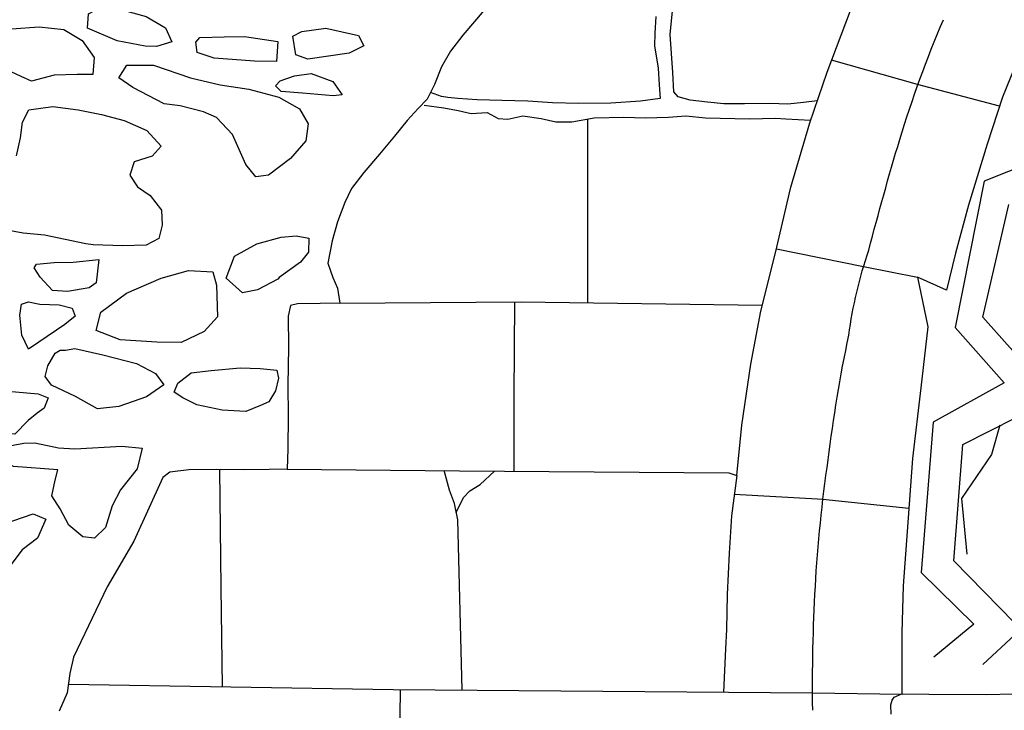
# Model space of a CAD drawing. Extents: x 2179.9 to 2222, y 10 to 39.8.
# Drawn here: x 2196.3 to 2197.5, y 29.2 to 30 of the extents above; entities that cross this region are included whole.
import ezdxf

# ---------------------------------------------------------------- set-up
doc = ezdxf.new("R2010")
doc.units = 0
doc.header["$LTSCALE"] = 50
for name, color, linetype in [('ARCHI_STONE', 113, 'Continuous'), ('ASHLAR', 3, 'Continuous'), ('MAJOR', 1, 'Continuous'), ('REPETITIVE', 5, 'Continuous')]:
    doc.layers.add(name, color=color, linetype=linetype)

msp = doc.modelspace()

# ---------------------------------------------------------------- linework, layer by layer
at = {"layer": 'ARCHI_STONE'}
for points in [[(2196.357583120828, 30.01186925492475, -4974.47886572008), (2196.358716383628, 30.02985905390604, -4974.477793454499), (2196.372142308613, 30.03677924663217, -4974.474466834313), (2196.401716983094, 30.0343034325504, -4974.472623994551), (2196.43048567593, 30.02637032963756, -4974.46852500333), (2196.454789082897, 30.01219989167592, -4974.46560906706), (2196.46271596213, 29.99472361201328, -4974.465354582442), (2196.443473302429, 29.98913840122521, -4974.465748043427), (2196.429194857019, 29.98941321900159, -4974.46642843546), (2196.394246051219, 29.99605032657106, -4974.473484625372)], [(2196.287739562956, 29.94571204948908, -4974.467887320097), (2196.274775097399, 29.9516843228145, -4974.471637791504), (2196.243921205464, 29.96559507270492, -4974.473425639695), (2196.233799643111, 29.98582719183333, -4974.473507449411), (2196.240380536758, 30.00245876867032, -4974.473410413498), (2196.262964947178, 30.01087980505632, -4974.473322388333), (2196.297054422861, 30.01338457724069, -4974.473240909731), (2196.32818032411, 30.01006083308978, -4974.473194765133), (2196.350680031409, 29.99657094400089, -4974.473054001667), (2196.365676378685, 29.97522651431291, -4974.472967944581), (2196.364221746649, 29.95424700598252, -4974.473402982076), (2196.344710998344, 29.95389671804173, -4974.473444161025), (2196.31583139794, 29.95332701331346, -4974.473505371521)], [(2196.695029393806, 30.00266114977194, -4974.406544917741), (2196.701828854729, 29.98988905700843, -4974.406595490119), (2196.683302408085, 29.98053341845637, -4974.410434374993), (2196.631743618835, 29.97323002516469, -4974.415472286709), (2196.616908027681, 29.97865039564628, -4974.423799832149), (2196.613419857885, 30.00192948927327, -4974.421894107252), (2196.624237979824, 30.00785214291515, -4974.416945451147), (2196.654203137798, 30.01190647753297, -4974.414742477347)], [(2196.59442817201, 29.99515100453306, -4974.431923797804), (2196.593015261482, 29.97027207038091, -4974.432541617621), (2196.565630195961, 29.97081771856631, -4974.436838242777), (2196.515236341611, 29.97454154597418, -4974.442634441592), (2196.494030799012, 29.9816915515459, -4974.447864725635), (2196.492548806447, 29.99440116735147, -4974.448946354379), (2196.497412567464, 30.00038232894128, -4974.444335897928), (2196.527645955837, 30.00121350167842, -4974.440516284295), (2196.553147713693, 30.00158210538572, -4974.440789375577)], [(2196.41397328279, 29.93797673890923, -4974.46767125319), (2196.396366004004, 29.94977731887715, -4974.463076891043), (2196.406623784647, 29.96571234004513, -4974.456936325067), (2196.439859922648, 29.96551814305488, -4974.449198223745), (2196.485624959854, 29.94991172149937, -4974.434166942807), (2196.522750583692, 29.94112243038435, -4974.432014172266), (2196.558291921519, 29.93577058430201, -4974.427398804196), (2196.595831054333, 29.92592746174627, -4974.41610947412), (2196.621703082184, 29.91111185455535, -4974.4135200828), (2196.632491911736, 29.89251775578873, -4974.414081608255), (2196.629386577658, 29.87154047346633, -4974.417621390251), (2196.610276418083, 29.84921167398448, -4974.426097290388), (2196.582921125964, 29.82860649224126, -4974.443722198918), (2196.566971103971, 29.82637349210669, -4974.445887689056), (2196.554684806803, 29.8420715835635, -4974.446649631856), (2196.5380684358, 29.87922292293992, -4974.447638768724), (2196.517986621792, 29.90043543872562, -4974.451979813344), (2196.50191864338, 29.90769631125711, -4974.451159551055), (2196.472884823667, 29.91484596888083, -4974.455915953326), (2196.452916536643, 29.91742514347531, -4974.456922702609)], [(2196.635875530197, 29.95547906041842, -4974.401025608171), (2196.662935619227, 29.94516946536661, -4974.401839014983), (2196.674655803695, 29.92880212563466, -4974.403693308494), (2196.663558288287, 29.92755094091028, -4974.406660215597), (2196.625323352941, 29.93069210388179, -4974.409333363978), (2196.598603319536, 29.93292979170149, -4974.411987799256), (2196.591458340597, 29.9400614438532, -4974.408701671279), (2196.597598319245, 29.94624014069493, -4974.40392440935), (2196.615257553554, 29.95227586497678, -4974.403368646113)], [(2196.569220397207, 29.68576623144553, -4974.399253635596), (2196.55067423904, 29.68193367379753, -4974.401269191613), (2196.530064772617, 29.70013891957174, -4974.397301577155), (2196.540419189385, 29.72762585517727, -4974.38816446283), (2196.568341739422, 29.74289095509984, -4974.376115207329), (2196.598802497233, 29.75134601631857, -4974.370134722589), (2196.617561196327, 29.75294352449641, -4974.369272619641), (2196.633060418089, 29.74992401901445, -4974.369746209929), (2196.632586262743, 29.73257786389406, -4974.371630066615), (2196.622908075208, 29.7200724983, -4974.379384519956), (2196.596270069765, 29.70095681712094, -4974.389491776225), (2196.594665213974, 29.69907437399376, -4974.393585313672)], [(2196.371644999674, 29.72331426402625, -4974.426233876234), (2196.3683176767, 29.69449009175606, -4974.427038660781), (2196.359506992575, 29.68810056562962, -4974.431006216138), (2196.332528003869, 29.68352229259884, -4974.432226399307), (2196.313758794447, 29.68474160391886, -4974.437808088408), (2196.2985433347, 29.70126406176261, -4974.445101105246), (2196.291134962723, 29.7130131126786, -4974.443261354553), (2196.293980298838, 29.71778994001141, -4974.436049316663), (2196.315939703178, 29.71980106042066, -4974.42456854069), (2196.339665674573, 29.72015913357366, -4974.423049712879)], [(2196.519313282003, 29.65206827952353, -4974.413725372337), (2196.502591631162, 29.63367467414002, -4974.416789954668), (2196.474277171388, 29.62016638561393, -4974.421322452753), (2196.443990240162, 29.62038474510934, -4974.426605984227), (2196.398278427502, 29.62348813595261, -4974.428641496695), (2196.368331358256, 29.63477725569126, -4974.42880838622), (2196.374095014748, 29.65793267408712, -4974.419375890227), (2196.406177137369, 29.6814027603771, -4974.412337132076), (2196.449156881035, 29.70026818561066, -4974.404320147506), (2196.483237567894, 29.70981241067192, -4974.401917984876), (2196.513417504506, 29.70794427240115, -4974.402192887569), (2196.518019226997, 29.6914595224673, -4974.404715083559)], [(2196.298162220438, 29.66763992724337, -4974.437762471925), (2196.322173913572, 29.66678513949199, -4974.438371198645), (2196.338512799099, 29.66297775120234, -4974.439010292399), (2196.342099409793, 29.65269001850987, -4974.43905484636), (2196.329088712385, 29.64237553541115, -4974.438806599192), (2196.296820878656, 29.62031243209533, -4974.439635806251), (2196.283783170597, 29.61153972186083, -4974.440032781435), (2196.275764911446, 29.62900983919449, -4974.44094041242), (2196.273207524461, 29.653997396659, -4974.441146229813), (2196.275348183579, 29.66789306314706, -4974.440908706816), (2196.284174914997, 29.6705373954271, -4974.441204026173)], [(2196.341717519531, 29.6124856485348, -4974.438441886658), (2196.376681713341, 29.604851066983, -4974.431064222655), (2196.418665331986, 29.59402906944412, -4974.423525194361), (2196.442176078324, 29.58123858660109, -4974.418645119016), (2196.452627774598, 29.56716155388759, -4974.419347814436), (2196.430960567734, 29.55246851755972, -4974.422893453069), (2196.396515817992, 29.54016073297763, -4974.428901384963), (2196.369871041157, 29.53750887066209, -4974.433539079692), (2196.34242247076, 29.55290593609513, -4974.432047911126), (2196.312564108219, 29.56671435956308, -4974.433671030706), (2196.304604496353, 29.57766082452899, -4974.435590786431), (2196.308097376407, 29.59104723766525, -4974.43551632852), (2196.317235030112, 29.6066988540511, -4974.435419061671), (2196.323383944232, 29.61025566639272, -4974.435388730923), (2196.329870958577, 29.61030094088714, -4974.435375398027)], [(2196.55451099045, 29.53381630790075, -4974.348466903199), (2196.525384209826, 29.53559835481636, -4974.360759223076), (2196.493678242128, 29.54229701913399, -4974.388539102782), (2196.476402949904, 29.55095508783051, -4974.396528809419), (2196.465382371842, 29.55828449342003, -4974.396187703455), (2196.469843999014, 29.56922940369144, -4974.383881130372), (2196.486443479362, 29.5823943724801, -4974.368927135528), (2196.511699080592, 29.58513793270716, -4974.357109547386), (2196.547573146797, 29.58835508555421, -4974.356367945961), (2196.572651189849, 29.58741974112459, -4974.353547037712), (2196.593447997727, 29.58571354507519, -4974.351391590364), (2196.595329042397, 29.57567185841794, -4974.350458954909), (2196.591471986929, 29.55990759871855, -4974.35103581922), (2196.583161231418, 29.54612638397937, -4974.351448463332), (2196.573132875744, 29.54162551435547, -4974.351491384653)], [(2196.266743576964, 29.50560665108654, -4974.440110887942), (2196.233777036344, 29.50673819519831, -4974.44278351181), (2196.20996525247, 29.52092819133836, -4974.444392494966), (2196.196933908881, 29.54632569416652, -4974.444290942158), (2196.201021600615, 29.56114757034758, -4974.441759564691), (2196.22844252508, 29.5597042798591, -4974.436161525323), (2196.267734302427, 29.55832420913489, -4974.435109701529), (2196.296198495771, 29.55621793049125, -4974.435062804021), (2196.308672196219, 29.55087257159445, -4974.435880682633), (2196.303340474085, 29.53796100165183, -4974.43628292983), (2196.294741917166, 29.53178721469725, -4974.436331385974), (2196.283527115146, 29.52274856619103, -4974.437052482948)], [(2196.321262119263, 29.4885295168258, -4974.42441639777), (2196.341508984651, 29.48735866127225, -4974.423075529342), (2196.400329163939, 29.49082543512513, -4974.417062869895), (2196.425466130046, 29.4883556166194, -4974.416861291753), (2196.419387234226, 29.4625368447938, -4974.418146200593), (2196.398573661791, 29.43639927884402, -4974.42060511007), (2196.388123744204, 29.41634315212322, -4974.424155091352), (2196.379734156833, 29.3895067637009, -4974.424960093933), (2196.366230703177, 29.37616376673709, -4974.43729700769), (2196.351577189858, 29.37783047549121, -4974.44107257014), (2196.334286588312, 29.39249352033467, -4974.441523368709), (2196.323605171945, 29.41269241664478, -4974.444871130388), (2196.312840702622, 29.42883703411753, -4974.447096844681), (2196.317106939298, 29.44829395709974, -4974.446990258946), (2196.320397232898, 29.46127568750634, -4974.446918247907), (2196.265192249334, 29.46539164488057, -4974.446519349676), (2196.250000648045, 29.47235823346491, -4974.441617981593), (2196.247248687773, 29.48358336024442, -4974.441893487002), (2196.255673909162, 29.4904244201202, -4974.438903832944), (2196.277988813633, 29.49442120652161, -4974.437532767211), (2196.292059973111, 29.49484205827776, -4974.437828687283)], [(2196.231747387661, 29.31207260871907, -4974.456989616316), (2196.209551152159, 29.30789598592807, -4974.457708417071), (2196.172103264352, 29.31187921789839, -4974.457600779962), (2196.177773523083, 29.33527672368074, -4974.458287680119), (2196.203145878661, 29.36532173290595, -4974.457758678996), (2196.225368733407, 29.38659369342631, -4974.456300817333), (2196.264344636745, 29.39758896656464, -4974.45551378618), (2196.289718131816, 29.40639564661507, -4974.454275556028), (2196.305699418392, 29.3997386844074, -4974.45411355661), (2196.295316606735, 29.37598355065881, -4974.45245858124), (2196.27615093394, 29.361719846266, -4974.452079420192), (2196.258435076526, 29.33771223977498, -4974.452725787686), (2196.251552394696, 29.3187802428827, -4974.453977644853)]]:
    msp.add_polyline3d(points, close=True, dxfattribs=at)
msp.add_polyline3d([(2196.269219306051, 29.85259059074472, -4974.46006874149), (2196.274096343445, 29.87513933153354, -4974.460271819645), (2196.276618903486, 29.89483663925395, -4974.462126338301), (2196.284466864003, 29.90993612049924, -4974.462360922276), (2196.314242931237, 29.91415292659198, -4974.462279537309), (2196.345743232008, 29.91000009171906, -4974.461910345525), (2196.374834538143, 29.90426742454016, -4974.461064276874), (2196.403225935471, 29.89655263514178, -4974.461208998413), (2196.431285439617, 29.88433616925099, -4974.459418264531), (2196.449291798902, 29.8647778006869, -4974.454583385887), (2196.438010118047, 29.8524066339351, -4974.449608253529), (2196.415407553092, 29.84520584461609, -4974.444140260074), (2196.410188570411, 29.82866023510033, -4974.441948854256), (2196.41966853452, 29.81390267192665, -4974.439065820228), (2196.435472134138, 29.80325713552486, -4974.439740425981), (2196.449494620158, 29.78501671401662, -4974.440620103444), (2196.450343124869, 29.76623144634693, -4974.442018836114), (2196.44641946114, 29.74945609890604, -4974.443090623944), (2196.43045314636, 29.74133066776048, -4974.444143187073), (2196.400925767439, 29.74041049923788, -4974.44453393618), (2196.364713681987, 29.74181704187932, -4974.445416172469), (2196.355385872895, 29.74312200040755, -4974.445918143801), (2196.303707607924, 29.75367382639692, -4974.457232469089), (2196.27739691155, 29.75627210940512, -4974.458088702283), (2196.243216039292, 29.76273840809867, -4974.460083987667)], dxfattribs=at)
at = {"layer": 'ASHLAR', "linetype": 'Continuous'}
msp.add_line((2196.980512625462, 29.66958439884186, -4974.264566837473), (2196.980582585888, 29.89874243822395, -4974.259418419491), dxfattribs=at)
at = {"layer": 'ASHLAR', "linetype": 'Continuous', "extrusion": (0.274145808028916, 0.9614254452931343, 0.02247641170363117), "elevation": 519.3885653371925, "flags": 128}
msp.add_lwpolyline([(-2105.057059094765, -4987.295382478215), (-2104.951233058258, -4987.193081628181), (-2104.840140234883, -4987.189946078123)], dxfattribs=at)
at = {"layer": 'ASHLAR', "linetype": 'Continuous', "extrusion": (0.2022113834004321, 0.9792881317783881, 0.0102621333687445), "elevation": 422.3765745786213, "flags": 128}
msp.add_lwpolyline([(-2145.807142474503, -4978.857318847622), (-2145.917820313703, -4978.860302729347), (-2145.986322417803, -4978.931951291786)], dxfattribs=at)
at = {"layer": 'ASHLAR', "linetype": 'Continuous', "extrusion": (-0.01258991525874544, -0.04011329701803828, 0.9991158178290044), "elevation": -4998.716354124122, "flags": 128}
msp.add_lwpolyline([(2086.982343992658, 476.3761033237828), (2087.197166014012, 476.4453925459507), (2087.484985880329, 476.5311279760004)], dxfattribs=at)
at = {"layer": 'ASHLAR', "linetype": 'Continuous', "extrusion": (0.9980883133424813, -0.003232199773980049, 0.06171929725606054), "elevation": 1885.585416056307, "flags": 128}
msp.add_lwpolyline([(36.78494456609504, -5100.366285754297), (36.66751258243695, -5100.362790751069), (36.57379449651366, -5100.367291130025)], dxfattribs=at)
at = {"layer": 'ASHLAR', "linetype": 'Continuous', "extrusion": (-0.9992429242416934, -0.01243120373513067, 0.03686520753509041), "elevation": -2378.602998487108, "flags": 128}
msp.add_lwpolyline([(-1.864669718858142, -4889.905346614635), (-1.988476368817587, -4889.903909146776), (-2.135251776983559, -4889.9088337945)], dxfattribs=at)
at = {"layer": 'ASHLAR', "linetype": 'Continuous', "extrusion": (-0.05526701715672454, -0.9971873670525153, 0.05062520918939858), "elevation": -402.6017158431986, "flags": 128}
msp.add_lwpolyline([(2192.167716867277, -4960.239428260212), (2192.271435728844, -4960.240065095599), (2192.278368521805, -4960.240107663051), (2192.385921384393, -4960.342485025559)], dxfattribs=at)
at = {"layer": 'ASHLAR', "linetype": 'Continuous', "extrusion": (-0.3919551658806217, -0.0177204755680331, 0.9198136401930215), "elevation": -5436.941261329914, "flags": 128}
msp.add_lwpolyline([(70.19904512037768, 68.06440459098404), (70.08957456724666, 68.06620805784846), (70.0568464698118, 68.06800824706957)], dxfattribs=at)
at = {"layer": 'ASHLAR', "linetype": 'Continuous'}
for points in [[(2196.606342342931, 29.46200836511298, -4974.272098659953), (2196.82085040079, 29.4601013353357, -4974.267104402122), (2197.156509473361, 29.45763305668105, -4974.26496964445), (2197.166114711758, 29.45429401939124, -4974.261375933422), (2197.172391411677, 29.51683137653259, -4974.261048372716), (2197.183646392359, 29.59309819175161, -4974.261457789478), (2197.196026239845, 29.65903861204483, -4974.262080160725), (2197.214503747014, 29.73165855770074, -4974.260861022133), (2197.233652100653, 29.81344386327686, -4974.257798820459), (2197.257090556638, 29.89370612938414, -4974.257510576264), (2197.278810326985, 29.95720342982491, -4974.256330820975), (2197.307670912013, 30.03388696054291, -4974.25490701354), (2197.334674577559, 30.10392601126324, -4974.25384687828), (2197.360039393091, 30.16249611931443, -4974.252684568157), (2197.393131768961, 30.22731129680147, -4974.250659039129), (2197.432435752567, 30.2963633852415, -4974.246640836143), (2197.467820728562, 30.36042068519471, -4974.245430655047), (2197.507235645156, 30.43092132729988, -4974.245812216839), (2197.556389297288, 30.50750009329878, -4974.247612594948), (2197.60267117773, 30.57799063625805, -4974.246511240935), (2197.652826761089, 30.65033088214601, -4974.24767800552), (2197.704776719662, 30.71948511757358, -4974.254570330902), (2197.737445552506, 30.7571892715006, -4974.25722883485)], [(2197.266498485134, 29.92121001421722, -4974.256999564719), (2197.249536091577, 29.91918232054399, -4974.257696972133), (2197.229894027808, 29.91716820816137, -4974.257910026525), (2197.207583937907, 29.91798650846973, -4974.257787744014), (2197.175721003402, 29.91765191603142, -4974.257037634134), (2197.150292917485, 29.91771163844157, -4974.256762237351), (2197.12986879801, 29.91970160596138, -4974.256467012719), (2197.108344909999, 29.92189371333584, -4974.258131784232), (2197.093031847522, 29.92612066891039, -4974.259284065088), (2197.087692227315, 29.93248228589703, -4974.259099588139), (2197.086566294581, 29.95645220829317, -4974.258981172227), (2197.085086573774, 29.98021223809036, -4974.258048364439), (2197.083326805136, 30.00386270799982, -4974.257606372093), (2197.086650686651, 30.03758868593097, -4974.257429844231)], [(2197.065288936727, 30.02620380373533, -4974.253313329008), (2197.064139845565, 30.00563138931105, -4974.253745699515), (2197.063879070253, 29.98963467898079, -4974.255948795947), (2197.068200776877, 29.9618698828631, -4974.255590165266), (2197.069600496126, 29.94100689904337, -4974.255529151707), (2197.070768960142, 29.92425912723739, -4974.257406677109), (2197.046139414006, 29.92089443388347, -4974.256657211291), (2197.009254454468, 29.91850680757227, -4974.257396678148), (2196.969459027778, 29.91800140675383, -4974.257479616778), (2196.936650639922, 29.91874111206723, -4974.258358334547), (2196.905936298107, 29.92093128107706, -4974.260041682185), (2196.873657510926, 29.92160742413029, -4974.26026671937), (2196.842940035386, 29.92251809079637, -4974.26081388695), (2196.818769500939, 29.92411496327623, -4974.262487002219), (2196.806249218898, 29.92545180485944, -4974.262995262379), (2196.798516119904, 29.9266571495063, -4974.263004815618), (2196.784814493625, 29.93174330494597, -4974.263496584208)], [(2196.776774461835, 29.9158281288844, -4974.262940029976), (2196.801485739868, 29.91250683279189, -4974.261927435654), (2196.819168606889, 29.90923423297837, -4974.260928794794), (2196.835405798649, 29.90559248277582, -4974.260261398526), (2196.855460682506, 29.90664106928033, -4974.260378837032), (2196.869140194124, 29.89928262762999, -4974.260388252314), (2196.881041175136, 29.89838819438084, -4974.260368713743), (2196.899612206098, 29.902540538576, -4974.260636754911), (2196.922591140344, 29.89926997910882, -4974.259953870141), (2196.940627492968, 29.89512177161195, -4974.259611854667), (2196.960842812813, 29.89518395232479, -4974.259244237644), (2196.988622948433, 29.9001918731609, -4974.259489366871), (2197.025635061944, 29.90105869003617, -4974.259410231274), (2197.052238102034, 29.89986867519273, -4974.259362480185), (2197.080998147501, 29.90072484575062, -4974.259952999585), (2197.102845499314, 29.90260724345246, -4974.261368480148), (2197.127152720663, 29.90026627433718, -4974.261984092908), (2197.181894237276, 29.89877615229057, -4974.259595750542), (2197.21452722396, 29.8997544577173, -4974.257239642636), (2197.227310466098, 29.89892708728512, -4974.255095959183), (2197.258234700505, 29.89705101036875, -4974.257448429669)], [(2196.824093461153, 29.18690320618627, -4974.265917446171), (2196.818634072415, 29.39892155681466, -4974.265024178268), (2196.814446972152, 29.41951363150922, -4974.2649289542), (2196.808338733699, 29.43584803121018, -4974.264859048914), (2196.8016421045, 29.46027210184844, -4974.26755161695)], [(2196.816798050727, 29.40795107446662, -4974.264982423009), (2196.825786517684, 29.42692069503491, -4974.264542285754), (2196.833851697166, 29.43532164426515, -4974.264483693188), (2196.846762822076, 29.44298288316721, -4974.264419035443), (2196.864354108644, 29.4597814295674, -4974.26682772295)], [(2197.166114711757, 29.45429401939123, -4974.261375933422), (2197.159654330497, 29.40376622188309, -4974.260174301939), (2197.156752354228, 29.35756438210423, -4974.260576027133), (2197.154074649208, 29.30579167360629, -4974.260515650981), (2197.153529187953, 29.26214363111897, -4974.2610629897), (2197.152294780769, 29.23832405917271, -4974.261348649578), (2197.149637678995, 29.18412034275057, -4974.266105047273)], [(2196.333668677803, 29.19395679580678, -4974.272040378748), (2196.738334868481, 29.18763629999891, -4974.265868026137), (2197.260593235153, 29.18317185666697, -4974.266168987539), (2197.372319092446, 29.18186290639059, -4974.352449168323)]]:
    msp.add_polyline3d(points, dxfattribs=at)
at = {"layer": 'MAJOR', "linetype": 'Continuous'}
for points in [[(2196.863687820367, 30.04883148003649, -4974.262257999472), (2196.82484323439, 30.00317432336397, -4974.262729592656), (2196.809479788686, 29.98306888776117, -4974.263188327432), (2196.798211544079, 29.96358129177705, -4974.263309212926), (2196.789845514507, 29.94181536107302, -4974.263435707027), (2196.780628163063, 29.92336231083616, -4974.263547240328), (2196.769397089696, 29.9117943616016, -4974.26362817467), (2196.755703808014, 29.89687793456695, -4974.263404477601), (2196.740061108074, 29.87715457691465, -4974.263535387358), (2196.721277342814, 29.85464172534996, -4974.264176386012), (2196.701785800077, 29.83194830026222, -4974.265472654438), (2196.686501515474, 29.81214530453636, -4974.266909102588), (2196.677993641232, 29.79447039054141, -4974.267831448059), (2196.668793588968, 29.77051721648548, -4974.269276501454), (2196.66233665738, 29.74655232039974, -4974.270063141537), (2196.656902301304, 29.7189626262498, -4974.27021303625), (2196.663146614236, 29.70094072608435, -4974.268822069187), (2196.668891702407, 29.68776701549692, -4974.268387095724), (2196.671930135136, 29.66909440508923, -4974.268474975648), (2196.647401244888, 29.66851994300152, -4974.268527420867), (2196.618887893025, 29.66804975027671, -4974.270056484563), (2196.610329852518, 29.66597489985916, -4974.27139008185), (2196.607339260019, 29.65298119704591, -4974.271298315042), (2196.607716459859, 29.61436769504984, -4974.270675811716), (2196.606977331374, 29.56699770283811, -4974.270915816626), (2196.607269236634, 29.52850017360228, -4974.270619367045), (2196.606861059736, 29.48750663177962, -4974.27033689938), (2196.606342342931, 29.46200836511298, -4974.272098659953), (2196.583605525797, 29.46178048121389, -4974.272472205182), (2196.55132577167, 29.46145109606136, -4974.272539074553), (2196.518167361109, 29.46152773367549, -4974.27260567461), (2196.483654433713, 29.46126804058842, -4974.272350239118), (2196.460172807027, 29.45858510152841, -4974.272411185028), (2196.451475725533, 29.45187575622304, -4974.272462536788), (2196.41514667113, 29.37221849450883, -4974.27163114727), (2196.382064600275, 29.31524309345616, -4974.271331923997), (2196.340161517969, 29.2278520678931, -4974.272346294664), (2196.335463286388, 29.20744818959151, -4974.271968823059), (2196.332264912046, 29.18340365526699, -4974.272096350522), (2196.322313942102, 29.16029414079035, -4974.272232811539)], [(2197.517772033611, 29.97675604424448, -4974.357803012826), (2197.497179100228, 29.92572045425637, -4974.361529468925), (2197.478215517245, 29.86742262772576, -4974.361208382295), (2197.454947599649, 29.79110236796981, -4974.362782295125), (2197.438741929177, 29.7315473240934, -4974.362788432574), (2197.427442571164, 29.68540814671272, -4974.362227410371), (2197.391377255808, 29.70150682774859, -4974.335285817769), (2197.404243388082, 29.63975150843762, -4974.351730804606), (2197.395419519359, 29.56363471986217, -4974.357845028521), (2197.385224923341, 29.47561734710484, -4974.363532243903), (2197.378560546312, 29.38425636944462, -4974.363842484363), (2197.37352344958, 29.3167084490968, -4974.365335398226), (2197.371919018993, 29.25862725718926, -4974.363345825384), (2197.37194800138, 29.20118296221206, -4974.359390953721), (2197.37201660746, 29.18186413376595, -4974.352469081579), (2197.405260268372, 29.18172924293875, -4974.35028057772), (2197.477242240427, 29.18138869394718, -4974.350136875924), (2197.544490243115, 29.18294828738587, -4974.350319635592)], [(2197.358612715698, 29.15689015792434, -4974.359298749379), (2197.358134870562, 29.16824525599461, -4974.357936679406), (2197.359706768248, 29.17404192604188, -4974.355619059613), (2197.362144893452, 29.17804508331461, -4974.355593977943), (2197.37201660746, 29.18186413376595, -4974.410414301242)]]:
    msp.add_polyline3d(points, dxfattribs=at)
at = {"layer": 'MAJOR', "linetype": 'Continuous', "extrusion": (-0.06326488589995358, 0.03531212180310165, -0.9973718505481438)}
msp.add_arc((-1097.361272421395, -2261.023509429234, 4823.22370975764), 1.504698338719204, 77.77303552408436, 83.83008596217879, dxfattribs=at)
at = {"layer": 'MAJOR', "linetype": 'Continuous', "extrusion": (0.03386576283197758, 0.01980145635880128, -0.9992302099285624)}
msp.add_arc((-1085.992221567129, 1717.840306105578, 5045.436217145551), 3.619344711597752, 314.8044257561784, 317.0713421952933, dxfattribs=at)
at = {"layer": 'MAJOR', "linetype": 'Continuous', "extrusion": (0.4064999215931985, -0.06950617200922816, -0.9110031316067728)}
msp.add_arc((399.5617550012746, -82.3137689426253, 5422.716501958348), 0.5034280318570321, 267.6559368100017, 280.0829253548769, dxfattribs=at)
at = {"layer": 'MAJOR', "linetype": 'Continuous', "extrusion": (-0.07623246772685886, 0.02425753783155761, -0.9967949552052439)}
msp.add_arc((-694.69121560827, -2477.922523932187, 4791.535249265809), 1.807102002441543, 79.22407303711162, 84.21399233653686, dxfattribs=at)
at = {"layer": 'MAJOR', "linetype": 'Continuous', "extrusion": (-0.1818351875146233, 0.01750529010672966, -0.9831731939998167)}
msp.add_arc((-239.8085812873248, -3058.018729663686, 4491.539198585242), 1.754129015708812, 87.69971596715277, 92.89442873480635, dxfattribs=at)
at = {"layer": 'MAJOR', "linetype": 'Continuous', "extrusion": (-0.7006550074456968, 0.01410953990237574, -0.7133606951781224)}
msp.add_arc((-73.46852641257672, -5054.247562634887, 2009.336096124444), 1.594845453435388, 87.33203218989046, 92.87594947633912, dxfattribs=at)
at = {"layer": 'REPETITIVE'}
for points in [[(2197.649965451179, 30.11983547328367, -4974.434432683169), (2197.583318119645, 30.09784715615703, -4974.423414980519), (2197.519597903278, 29.93848262897756, -4974.422713793167), (2197.567368351165, 29.85823863335584, -4974.423347788596), (2197.474177420153, 29.82121182009088, -4974.424212182068), (2197.438197715642, 29.63866430328618, -4974.424061380157), (2197.499240665431, 29.56991809643496, -4974.424284205088), (2197.410915453537, 29.52074411514948, -4974.425689628949), (2197.395864700149, 29.33351458982763, -4974.424377492294), (2197.461492679401, 29.26903988947367, -4974.421631358955), (2197.411661085889, 29.22774131529838, -4974.423735528895)], [(2197.553970793295, 29.56018927049714, -4974.432710725368), (2197.472646862991, 29.65141293053557, -4974.433068626618), (2197.505086254553, 29.79193369980154, -4974.432948490594)], [(2197.512155302668, 29.2703691653392, -4974.427561927636), (2197.436729256828, 29.34798000359728, -4974.430098480639), (2197.447890778111, 29.49286925506607, -4974.433100755075), (2197.547723172554, 29.54372547412709, -4974.432806243221)], [(2197.493977740976, 29.51697338830376, -4974.480223763204), (2197.483662100389, 29.48026340697143, -4974.462147379761), (2197.446227895503, 29.42558156438656, -4974.42789300207), (2197.452840409065, 29.35627360945693, -4974.472627904739)], [(2197.472704449585, 29.2187783514939, -4974.429207250814), (2197.512957877519, 29.25598981330934, -4974.428775336269)]]:
    msp.add_polyline3d(points, dxfattribs=at)

doc.saveas('drawing.dxf')
